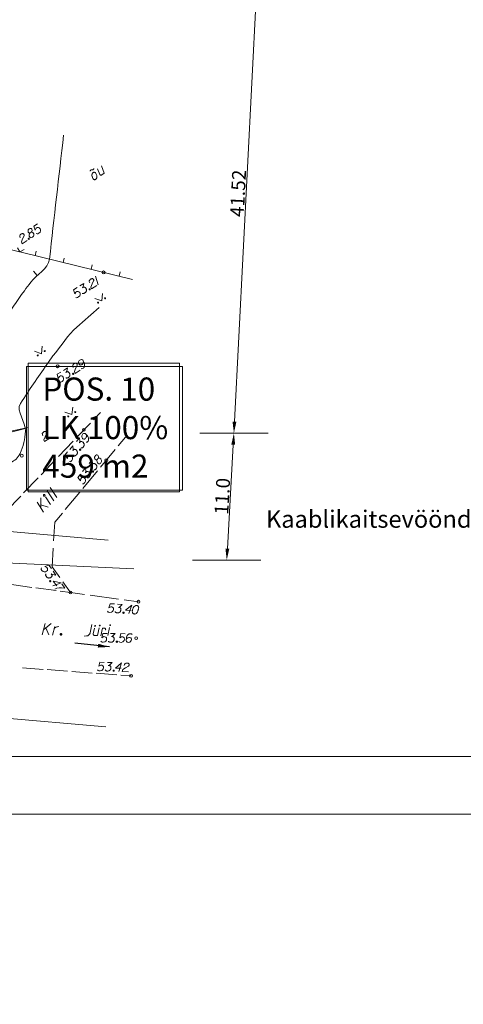
# Model space of a CAD drawing. Extents: x -6055112 to 7154016, y -22889 to 13186239.
# Drawn here: x 549514 to 549552, y 6581337 to 6581422 of the extents above; entities that cross this region are included whole.
import ezdxf

# ---------------------------------------------------------------- set-up
doc = ezdxf.new("R2010")
doc.units = 0
doc.header["$MEASUREMENT"] = 0
doc.layers.get('DEFPOINTS').update_dxf_attribs({"lineweight": 5})
for name, color, linetype, lineweight in [('49', 7, 'Continuous', 5), ('50', 7, 'Continuous', 5), ('AIAD', 7, 'Continuous', 5), ('KP_OHULIIN', 7, 'Continuous', 5), ('MP_LIINID', 7, 'Continuous', 5), ('Planeeritud vertikaal', 7, 'Continuous', 30), ('Postekstid', 7, 'CONTINUOUS', 5), ('PUNANEPIIR', 7, 'Continuous', 5), ('PUNKTI_H', 7, 'Continuous', 5), ('PUUD', 7, 'Continuous', 5), ('Teekaitsevöönd', 7, 'Continuous', 5), ('TEESERV', 7, 'Continuous', 5), ('YLDINFO', 7, 'Continuous', 5)]:
    doc.layers.add(name, color=color, linetype=linetype, lineweight=lineweight)
doc.styles.add('TXT', font='txt.shx')
doc.dimstyles.new('MSADIM', dxfattribs={"dimtxt": 1, "dimasz": 1, "dimexe": 0.5, "dimexo": 0.5, "dimgap": 0.5, "dimtad": 1, "dimdec": 4, "dimdsep": 46, "dimtxsty": 'TXT', "dimsah": 1, "dimcen": 0.5, "dimse1": 1, "dimse2": 1, "dimadec": 0, "dimazin": 0, "dimtfac": 1, "dimtdec": 4, "dimtofl": 0, "dimtmove": 0, "dimatfit": 3, "dimfxl": 0, "dimtvp": 0.5, "dimtolj": 1, "dimarcsym": 0})
doc.dimstyles.get("Standard").update_dxf_attribs({"dimtxt": 0.18, "dimasz": 0.18, "dimexe": 0.18, "dimexo": 0.0625, "dimgap": 0.09, "dimtad": 0, "dimtih": 1, "dimtoh": 1, "dimdec": 4, "dimzin": 0, "dimdsep": 46, "dimtxsty": 'Standard', "dimcen": 0.09, "dimadec": 0, "dimazin": 0, "dimtfac": 1, "dimtdec": 4, "dimtofl": 0, "dimtmove": 0, "dimatfit": 0, "dimfxl": 0, "dimtolj": 1, "dimtzin": 0, "dimarcsym": 0})

# ---------------------------------------------------------------- blocks, each defined once
blk = doc.blocks.new('*D66')
at = {"layer": 'DEFPOINTS', "color": 0, "linetype": 'Continuous', "ltscale": 8}
for p in [(549533.787, 6581428.065), (549531.679, 6581386.601), (549532.261, 6581386.572)]:
    blk.add_point(p, dxfattribs=at)
at = {"layer": 'PUNANEPIIR', "color": 7, "linetype": 'Continuous', "lineweight": 5, "ltscale": 8}
blk.add_line((549534.318, 6581427.037), (549532.311, 6581387.57), dxfattribs=at)
at = {"layer": 'PUNANEPIIR', "color": 7, "linetype": 'Continuous', "ltscale": 8}
for points in [[(549534.152, 6581427.045), (549534.485, 6581427.028), (549534.369, 6581428.036)], [(549532.145, 6581387.579), (549532.478, 6581387.562), (549532.261, 6581386.572)]]:
    blk.add_solid(points, dxfattribs=at)
at = {"layer": 'PUNANEPIIR', "color": 0, "linetype": 'Continuous', "ltscale": 8, "insert": (549532.621, 6581407.339), "char_height": 1.2, "attachment_point": 5, "rotation": 87.08875, "style": 'TXT'}
blk.add_mtext('\\A1;41.52', dxfattribs=at)
blk = doc.blocks.new('*D67')
at = {"layer": 'DEFPOINTS', "color": 0, "linetype": 'Continuous', "ltscale": 8}
for p in [(549531.949, 6581386.589), (549531.328, 6581375.594), (549531.64, 6581375.576)]:
    blk.add_point(p, dxfattribs=at)
at = {"layer": 'PUNANEPIIR', "color": 7, "linetype": 'Continuous', "lineweight": 5, "ltscale": 8}
blk.add_line((549532.204, 6581385.573), (549531.696, 6581376.574), dxfattribs=at)
at = {"layer": 'PUNANEPIIR', "color": 7, "linetype": 'Continuous', "ltscale": 8}
for points in [[(549532.038, 6581385.583), (549532.371, 6581385.564), (549532.261, 6581386.572)], [(549531.53, 6581376.584), (549531.862, 6581376.565), (549531.64, 6581375.576)]]:
    blk.add_solid(points, dxfattribs=at)
at = {"layer": 'PUNANEPIIR', "color": 0, "linetype": 'Continuous', "ltscale": 8, "insert": (549531.257, 6581381.113), "char_height": 1.2, "attachment_point": 5, "rotation": 86.76773, "style": 'TXT'}
blk.add_mtext('\\A1;11.0', dxfattribs=at)

msp = doc.modelspace()

# ---------------------------------------------------------------- hatches: boundary and pattern name
at = {"layer": 'YLDINFO', "linetype": 'CONTINUOUS', "lineweight": 0}
for points in [[(549520.194, 6581369.87), (549520.261, 6581369.876), (549520.274, 6581369.931), (549520.215, 6581369.93)], [(549520.597, 6581369.886), (549520.664, 6581369.892), (549520.671, 6581369.956), (549520.613, 6581369.955)], [(549521.5, 6581369.931), (549521.558, 6581369.932), (549521.58, 6581369.993), (549521.513, 6581369.986)]]:
    msp.add_hatch(color=253, dxfattribs=at).paths.add_polyline_path(points)

# ---------------------------------------------------------------- linework, layer by layer
at = {"layer": '49', "color": 254, "linetype": 'CONTINUOUS', "lineweight": 0}
msp.add_line((549515.23, 6581400.228), (549514.886, 6581400.591), dxfattribs=at)
for points, knots in [([(549460.158, 6581388.857), (549460.338, 6581386.87), (549460.518, 6581384.884), (549460.698, 6581382.897), (549460.771, 6581382.088), (549461.069, 6581381.181), (549461.661, 6581380.657), (549461.789, 6581380.545), (549461.969, 6581380.477), (549462.144, 6581380.452), (549462.542, 6581380.395), (549462.933, 6581380.35), (549463.33, 6581380.309), (549464.184, 6581380.22), (549465.023, 6581380.138), (549465.89, 6581380.08), (549466.8, 6581380.02), (549467.822, 6581379.985), (549468.555, 6581380.496), (549468.675, 6581380.579), (549468.787, 6581380.678), (549468.901, 6581380.771), (549469.675, 6581381.408), (549470.425, 6581382.081), (549471.201, 6581382.715), (549473.354, 6581384.475), (549475.977, 6581385.438), (549479.197, 6581385.165), (549481.519, 6581384.968), (549482.009, 6581382.053), (549483.88, 6581381.37), (549484.409, 6581381.177), (549484.951, 6581380.969), (549485.536, 6581380.966), (549485.872, 6581380.964), (549486.186, 6581381.002), (549486.51, 6581381.067), (549486.638, 6581381.093), (549486.76, 6581381.126), (549486.882, 6581381.17), (549487.885, 6581381.539), (549488.776, 6581382.147), (549489.669, 6581382.711), (549490.919, 6581383.501), (549491.282, 6581385.645), (549492.75, 6581385.933), (549493.806, 6581386.141), (549494.871, 6581385.649), (549495.868, 6581385.17), (549496.795, 6581384.724), (549497.515, 6581384.068), (549498.419, 6581383.616), (549500.239, 6581382.706), (549501.879, 6581381.697), (549504.139, 6581381.765), (549504.441, 6581381.775), (549504.658, 6581381.946), (549504.865, 6581382.113), (549504.92, 6581382.157), (549504.973, 6581382.204), (549505.022, 6581382.258), (549505.566, 6581382.868), (549506.073, 6581383.472), (549506.436, 6581384.203), (549506.927, 6581385.191), (549506.971, 6581386.316), (549507.426, 6581387.298), (549508.389, 6581389.371), (549509.369, 6581391.442), (549510.556, 6581393.405), (549511.689, 6581395.278), (549512.837, 6581397.129), (549514.112, 6581398.905), (549514.289, 6581399.152), (549514.475, 6581399.392), (549514.658, 6581399.635), (549515.176, 6581400.321), (549516.184, 6581400.786), (549516.282, 6581401.64), (549516.69, 6581405.221), (549517.098, 6581408.801), (549517.506, 6581412.381)], [0, 0, 0, 0, 0.066074, 0.066074, 0.066074, 0.092998, 0.092998, 0.092998, 0.098787, 0.098787, 0.098787, 0.11198, 0.11198, 0.11198, 0.140359, 0.140359, 0.140359, 0.17014, 0.17014, 0.17014, 0.17503, 0.17503, 0.17503, 0.208276, 0.208276, 0.208276, 0.30063, 0.30063, 0.30063, 0.367188, 0.367188, 0.367188, 0.386007, 0.386007, 0.386007, 0.396822, 0.396822, 0.396822, 0.401084, 0.401084, 0.401084, 0.436249, 0.436249, 0.436249, 0.485473, 0.485473, 0.485473, 0.520925, 0.520925, 0.520925, 0.553912, 0.553912, 0.553912, 0.620292, 0.620292, 0.620292, 0.629181, 0.629181, 0.629181, 0.631542, 0.631542, 0.631542, 0.658096, 0.658096, 0.658096, 0.693979, 0.693979, 0.693979, 0.769747, 0.769747, 0.769747, 0.842066, 0.842066, 0.842066, 0.852134, 0.852134, 0.852134, 0.880629, 0.880629, 0.880629, 1, 1, 1, 1]), ([(549456.13, 6581381.187), (549456.18, 6581380.66), (549456.231, 6581380.133), (549456.281, 6581379.606), (549456.301, 6581379.391), (549456.42, 6581379.164), (549456.6, 6581379.039), (549457.242, 6581378.595), (549458.013, 6581378.301), (549458.785, 6581378.259), (549460.408, 6581378.171), (549462.03, 6581378.084), (549463.653, 6581377.999), (549464.575, 6581377.95), (549465.498, 6581377.902), (549466.421, 6581377.853), (549467.155, 6581377.815), (549467.905, 6581377.716), (549468.627, 6581377.888), (549468.685, 6581377.902), (549468.738, 6581377.925), (549468.793, 6581377.944), (549468.902, 6581377.983), (549469.008, 6581378.031), (549469.118, 6581378.065), (549471.39, 6581378.77), (549473.853, 6581378.532), (549476.182, 6581378.989), (549476.349, 6581379.021), (549476.514, 6581379.059), (549476.679, 6581379.099), (549476.783, 6581379.124), (549476.877, 6581379.189), (549476.985, 6581379.195), (549477.144, 6581379.204), (549477.298, 6581379.166), (549477.455, 6581379.159), (549479.672, 6581379.065), (549481.883, 6581378.959), (549484.114, 6581378.957), (549484.957, 6581378.957), (549485.798, 6581379.024), (549486.619, 6581379.214), (549486.939, 6581379.287), (549487.251, 6581379.381), (549487.564, 6581379.474), (549488.404, 6581379.725), (549489.223, 6581380.034), (549490.066, 6581380.283), (549491.846, 6581380.807), (549493.711, 6581381.198), (549495.573, 6581381), (549496.785, 6581380.871), (549497.949, 6581380.611), (549499.144, 6581380.437), (549500.641, 6581380.219), (549502.013, 6581379.887), (549503.639, 6581379.885), (549504.186, 6581379.884), (549504.595, 6581380.281), (549504.976, 6581380.614), (549505.075, 6581380.701), (549505.17, 6581380.794), (549505.27, 6581380.88), (549506.373, 6581381.831), (549507.5, 6581382.757), (549508.634, 6581383.667), (549508.832, 6581383.825), (549509.067, 6581383.935), (549509.3, 6581384.035), (549510.411, 6581384.516), (549511.889, 6581383.66), (549512.924, 6581384.048), (549513.241, 6581384.167), (549513.566, 6581384.445), (549513.737, 6581384.804), (549514.045, 6581385.446), (549514.152, 6581386.067), (549514.205, 6581386.735), (549514.271, 6581387.561), (549513.33, 6581388.466), (549513.777, 6581389.156), (549514.516, 6581390.296), (549515.29, 6581391.404), (549516.063, 6581392.518), (549516.236, 6581392.768), (549516.396, 6581393.029), (549516.584, 6581393.268), (549516.61, 6581393.302), (549516.638, 6581393.333), (549516.665, 6581393.366), (549517.325, 6581394.163), (549517.876, 6581395.068), (549518.653, 6581395.752), (549519.299, 6581396.321), (549519.946, 6581396.89), (549520.592, 6581397.459)], [0, 0, 0, 0, 0.020653, 0.020653, 0.020653, 0.029118, 0.029118, 0.029118, 0.059308, 0.059308, 0.059308, 0.122719, 0.122719, 0.122719, 0.158773, 0.158773, 0.158773, 0.187486, 0.187486, 0.187486, 0.189757, 0.189757, 0.189757, 0.194273, 0.194273, 0.194273, 0.286949, 0.286949, 0.286949, 0.293573, 0.293573, 0.293573, 0.297738, 0.297738, 0.297738, 0.303878, 0.303878, 0.303878, 0.390543, 0.390543, 0.390543, 0.423297, 0.423297, 0.423297, 0.436057, 0.436057, 0.436057, 0.470258, 0.470258, 0.470258, 0.542499, 0.542499, 0.542499, 0.589529, 0.589529, 0.589529, 0.648448, 0.648448, 0.648448, 0.668256, 0.668256, 0.668256, 0.67341, 0.67341, 0.67341, 0.730242, 0.730242, 0.730242, 0.740142, 0.740142, 0.740142, 0.787288, 0.787288, 0.787288, 0.801728, 0.801728, 0.801728, 0.827578, 0.827578, 0.827578, 0.859562, 0.859562, 0.859562, 0.912449, 0.912449, 0.912449, 0.924338, 0.924338, 0.924338, 0.925983, 0.925983, 0.925983, 0.966381, 0.966381, 0.966381, 1, 1, 1, 1])]:
    msp.add_open_spline(points, degree=3, knots=knots, dxfattribs=at)
at = {"layer": '50', "color": 7, "linetype": 'Continuous', "lineweight": 5}
for p, q in [((549677.588, 6581358.584), (549421.744, 6581358.584)), ((549682.588, 6581353.583), (549411.744, 6581353.583))]:
    msp.add_line(p, q, dxfattribs=at)
at = {"layer": 'AIAD', "color": 253, "linetype": 'CONTINUOUS', "lineweight": 0}
for p, q in [((549512.516, 6581402.553), (549513.822, 6581402.237)), ((549513.822, 6581402.237), (549523.48, 6581399.877)), ((549515.036, 6581401.935), (549515.134, 6581402.326)), ((549517.469, 6581401.344), (549517.558, 6581401.73)), ((549519.893, 6581400.748), (549519.991, 6581401.14)), ((549522.326, 6581400.158), (549522.415, 6581400.544))]:
    msp.add_line(p, q, dxfattribs=at)
msp.add_lwpolyline([(549513.511, 6581402.621), (549513.725, 6581402.26), (549514.095, 6581402.479)], dxfattribs=at)
at = {"layer": 'KP_OHULIIN', "color": 7}
for p, q in [((549529.303, 6581386.572), (549535.218, 6581386.572)), ((549528.682, 6581375.576), (549534.597, 6581375.576))]:
    msp.add_line(p, q, dxfattribs=at)
at = {"layer": 'MP_LIINID', "color": 7, "linetype": 'CONTINUOUS', "lineweight": 0}
msp.add_line((549505.367, 6581375.676), (549523.582, 6581374.824), dxfattribs=at)
at = {"layer": 'Planeeritud vertikaal', "color": 7, "lineweight": 5, "ltscale": 8}
msp.add_line((549514.287, 6581386.997), (549499.222, 6581383.207), dxfattribs=at)
at = {"layer": 'Postekstid', "color": 7, "linetype": 'Continuous', "lineweight": 5}
msp.add_lwpolyline([(549514.287, 6581392.339), (549527.809, 6581392.339), (549527.809, 6581381.654), (549514.287, 6581381.654)], close=True, dxfattribs=at)
at = {"layer": 'PUNANEPIIR', "color": 7, "linetype": 'CONTINUOUS', "lineweight": 0}
msp.add_line((549505.737, 6581378.661), (549521.372, 6581377.322), dxfattribs=at)
at = {"layer": 'PUNANEPIIR', "color": 12, "linetype": 'CONTINUOUS', "lineweight": 0}
msp.add_line((549505.529, 6581362.5), (549521.163, 6581361.161), dxfattribs=at)
at = {"layer": 'PUNANEPIIR', "color": 10, "linetype": 'Continuous', "lineweight": 5}
msp.add_circle((549452.292, 6581675.166), 6604564.089, dxfattribs=at)
at = {"layer": 'PUNKTI_H', "color": 254, "linetype": 'CONTINUOUS', "lineweight": 0}
msp.add_line((549520.267, 6581400.169), (549520.495, 6581399.427), dxfattribs=at)
for points in [[(549515.254, 6581404.701), (549514.94, 6581404.505), (549515.041, 6581404.155), (549515.143, 6581404.313), (549515.227, 6581404.366), (549515.33, 6581404.371), (549515.396, 6581404.341), (549515.466, 6581404.267), (549515.502, 6581404.172), (549515.502, 6581404.077), (549515.471, 6581403.976), (549515.363, 6581403.884), (549515.27, 6581403.826), (549515.217, 6581403.817), (549515.137, 6581403.849)], [(549513.753, 6581403.48), (549513.715, 6581403.597), (549513.712, 6581403.678), (549513.747, 6581403.735), (549513.784, 6581403.77), (549513.812, 6581403.8), (549513.838, 6581403.816), (549513.885, 6581403.834), (549513.925, 6581403.846), (549513.942, 6581403.857), (549513.978, 6581403.856), (549514.011, 6581403.841), (549514.03, 6581403.829), (549514.049, 6581403.818), (549514.059, 6581403.801), (549514.075, 6581403.775), (549514.091, 6581403.75), (549514.093, 6581403.728), (549514.095, 6581403.705), (549514.089, 6581403.678), (549514.083, 6581403.65), (549513.959, 6581403.396), (549513.854, 6581403.13), (549513.904, 6581402.973), (549514.362, 6581403.259)], [(549514.618, 6581403.926), (549514.686, 6581403.968), (549514.703, 6581403.979), (549514.746, 6581404.041), (549514.771, 6581404.116), (549514.763, 6581404.241), (549514.712, 6581404.303), (549514.662, 6581404.307), (549514.584, 6581404.282), (549514.533, 6581404.25), (549514.442, 6581404.17), (549514.432, 6581404.128), (549514.429, 6581404.02), (549514.437, 6581403.989), (549514.496, 6581403.932), (549514.534, 6581403.909), (549514.618, 6581403.926), (549514.549, 6581403.847), (549514.52, 6581403.723), (549514.534, 6581403.626), (549514.542, 6581403.595), (549514.608, 6581403.507), (549514.683, 6581403.483), (549514.752, 6581403.503), (549514.812, 6581403.54), (549514.889, 6581403.624), (549514.939, 6581403.714), (549514.923, 6581403.834), (549514.907, 6581403.859), (549514.854, 6581403.944), (549514.769, 6581403.985), (549514.686, 6581403.968)], [(549514.454, 6581403.434), (549514.471, 6581403.445), (549514.493, 6581403.447), (549514.52, 6581403.44), (549514.536, 6581403.415), (549514.535, 6581403.379), (549514.523, 6581403.36), (549514.507, 6581403.349), (549514.484, 6581403.347), (549514.451, 6581403.362), (549514.436, 6581403.387), (549514.442, 6581403.415), (549514.454, 6581403.434)], [(549518.919, 6581399.326), (549519.267, 6581399.543), (549519.211, 6581399.273), (549519.138, 6581399.145), (549519.232, 6581399.203), (549519.249, 6581399.214), (549519.262, 6581399.21), (549519.271, 6581399.216), (549519.293, 6581399.218), (549519.321, 6581399.212), (549519.334, 6581399.208), (549519.354, 6581399.197), (549519.373, 6581399.185), (549519.402, 6581399.156), (549519.432, 6581399.128), (549519.437, 6581399.119), (549519.453, 6581399.094), (549519.461, 6581399.063), (549519.468, 6581399.032), (549519.479, 6581399.015), (549519.481, 6581398.993), (549519.486, 6581398.985), (549519.483, 6581398.971), (549519.48, 6581398.957), (549519.482, 6581398.935), (549519.489, 6581398.904), (549519.478, 6581398.885), (549519.474, 6581398.871), (549519.468, 6581398.844), (549519.456, 6581398.825), (549519.445, 6581398.806), (549519.433, 6581398.786), (549519.404, 6581398.757), (549519.379, 6581398.741), (549519.359, 6581398.717), (549519.325, 6581398.695), (549519.286, 6581398.683), (549519.269, 6581398.672), (549519.246, 6581398.67), (549519.229, 6581398.659), (549519.202, 6581398.666), (549519.188, 6581398.669), (549519.152, 6581398.67), (549519.125, 6581398.676)], [(549519.775, 6581399.578), (549519.737, 6581399.696), (549519.734, 6581399.776), (549519.769, 6581399.834), (549519.806, 6581399.869), (549519.835, 6581399.898), (549519.86, 6581399.914), (549519.908, 6581399.932), (549519.947, 6581399.945), (549519.964, 6581399.956), (549520, 6581399.955), (549520.033, 6581399.94), (549520.052, 6581399.928), (549520.071, 6581399.916), (549520.082, 6581399.899), (549520.098, 6581399.874), (549520.114, 6581399.849), (549520.116, 6581399.826), (549520.118, 6581399.804), (549520.111, 6581399.776), (549520.105, 6581399.749), (549519.981, 6581399.494), (549519.876, 6581399.228), (549519.927, 6581399.072), (549520.385, 6581399.358)], [(549518.69, 6581399.183), (549518.376, 6581398.987), (549518.477, 6581398.637), (549518.579, 6581398.795), (549518.663, 6581398.848), (549518.766, 6581398.853), (549518.832, 6581398.824), (549518.902, 6581398.749), (549518.938, 6581398.654), (549518.938, 6581398.56), (549518.907, 6581398.458), (549518.799, 6581398.367), (549518.706, 6581398.308), (549518.653, 6581398.299), (549518.573, 6581398.332)], [(549519.73, 6581399.066), (549519.747, 6581399.077), (549519.769, 6581399.079), (549519.797, 6581399.073), (549519.812, 6581399.047), (549519.811, 6581399.011), (549519.8, 6581398.992), (549519.783, 6581398.981), (549519.761, 6581398.979), (549519.728, 6581398.994), (549519.712, 6581399.02), (549519.718, 6581399.047), (549519.73, 6581399.066)], [(549518.347, 6581392.259), (549518.309, 6581392.377), (549518.306, 6581392.457), (549518.341, 6581392.515), (549518.378, 6581392.55), (549518.406, 6581392.579), (549518.432, 6581392.595), (549518.479, 6581392.613), (549518.519, 6581392.626), (549518.536, 6581392.636), (549518.572, 6581392.635), (549518.605, 6581392.621), (549518.624, 6581392.609), (549518.643, 6581392.597), (549518.653, 6581392.58), (549518.669, 6581392.555), (549518.685, 6581392.529), (549518.687, 6581392.507), (549518.689, 6581392.485), (549518.683, 6581392.457), (549518.677, 6581392.43), (549518.553, 6581392.175), (549518.448, 6581391.909), (549518.498, 6581391.752), (549518.956, 6581392.039)], [(549519.024, 6581392.175), (549519.098, 6581392.151), (549519.151, 6581392.16), (549519.219, 6581392.203), (549519.26, 6581392.252), (549519.283, 6581392.29), (549519.303, 6581392.314), (549519.321, 6581392.455), (549519.306, 6581392.611), (549519.272, 6581392.684), (549519.208, 6581392.844), (549519.16, 6581392.92), (549519.119, 6581392.93), (549519.058, 6581392.951), (549519.036, 6581392.949), (549518.975, 6581392.934), (549518.907, 6581392.892), (549518.861, 6581392.852), (549518.832, 6581392.822), (549518.808, 6581392.748), (549518.81, 6581392.631), (549518.828, 6581392.583), (549518.855, 6581392.541), (549518.923, 6581392.489), (549518.955, 6581392.474), (549519, 6581392.478), (549519.07, 6581392.499), (549519.121, 6581392.53), (549519.161, 6581392.579), (549519.184, 6581392.617), (549519.223, 6581392.688), (549519.241, 6581392.735), (549519.247, 6581392.763)], [(549517.261, 6581391.864), (549516.948, 6581391.668), (549517.048, 6581391.318), (549517.15, 6581391.476), (549517.235, 6581391.529), (549517.338, 6581391.534), (549517.403, 6581391.504), (549517.473, 6581391.43), (549517.509, 6581391.335), (549517.509, 6581391.241), (549517.479, 6581391.139), (549517.371, 6581391.048), (549517.277, 6581390.989), (549517.224, 6581390.98), (549517.145, 6581391.013)], [(549517.49, 6581392.007), (549517.838, 6581392.224), (549517.783, 6581391.954), (549517.71, 6581391.826), (549517.803, 6581391.884), (549517.82, 6581391.895), (549517.834, 6581391.891), (549517.842, 6581391.897), (549517.865, 6581391.899), (549517.892, 6581391.892), (549517.906, 6581391.889), (549517.925, 6581391.878), (549517.944, 6581391.866), (549517.974, 6581391.837), (549518.003, 6581391.809), (549518.009, 6581391.8), (549518.025, 6581391.775), (549518.032, 6581391.744), (549518.039, 6581391.713), (549518.05, 6581391.696), (549518.052, 6581391.674), (549518.057, 6581391.666), (549518.054, 6581391.652), (549518.051, 6581391.638), (549518.053, 6581391.616), (549518.061, 6581391.585), (549518.049, 6581391.566), (549518.046, 6581391.552), (549518.039, 6581391.525), (549518.028, 6581391.505), (549518.016, 6581391.486), (549518.004, 6581391.467), (549517.976, 6581391.438), (549517.95, 6581391.422), (549517.93, 6581391.397), (549517.896, 6581391.376), (549517.857, 6581391.363), (549517.84, 6581391.353), (549517.818, 6581391.351), (549517.801, 6581391.34), (549517.773, 6581391.346), (549517.76, 6581391.35), (549517.724, 6581391.351), (549517.696, 6581391.357)], [(549518.301, 6581391.747), (549518.318, 6581391.758), (549518.341, 6581391.76), (549518.368, 6581391.753), (549518.384, 6581391.728), (549518.383, 6581391.692), (549518.371, 6581391.673), (549518.354, 6581391.662), (549518.332, 6581391.66), (549518.299, 6581391.675), (549518.283, 6581391.7), (549518.29, 6581391.728), (549518.301, 6581391.747)], [(549515.706, 6581386.352), (549515.668, 6581386.47), (549515.665, 6581386.55), (549515.7, 6581386.607), (549515.737, 6581386.642), (549515.765, 6581386.672), (549515.791, 6581386.688), (549515.838, 6581386.706), (549515.878, 6581386.719), (549515.895, 6581386.729), (549515.931, 6581386.728), (549515.964, 6581386.713), (549515.983, 6581386.702), (549516.002, 6581386.69), (549516.012, 6581386.673), (549516.028, 6581386.648), (549516.044, 6581386.622), (549516.046, 6581386.6), (549516.048, 6581386.578), (549516.042, 6581386.55), (549516.036, 6581386.523), (549515.912, 6581386.268), (549515.807, 6581386.002), (549515.857, 6581385.845), (549516.315, 6581386.131)], [(549519.46, 6581385.797), (549519.538, 6581385.787), (549519.589, 6581385.818), (549519.641, 6581385.886), (549519.662, 6581385.947), (549519.677, 6581385.98), (549519.678, 6581386.016), (549519.66, 6581386.158), (549519.597, 6581386.295), (549519.546, 6581386.358), (549519.431, 6581386.486), (549519.371, 6581386.543), (549519.322, 6581386.548), (549519.255, 6581386.541), (549519.233, 6581386.539), (549519.182, 6581386.507), (549519.138, 6581386.445), (549519.103, 6581386.388), (549519.088, 6581386.355), (549519.086, 6581386.283), (549519.119, 6581386.174), (549519.151, 6581386.123), (549519.186, 6581386.086), (549519.269, 6581386.067), (549519.305, 6581386.065), (549519.344, 6581386.078), (549519.412, 6581386.121), (549519.443, 6581386.164), (549519.47, 6581386.216), (549519.488, 6581386.263), (549519.493, 6581386.348), (549519.498, 6581386.398), (549519.495, 6581386.421)], [(549518.621, 6581385.839), (549518.891, 6581386.161), (549518.913, 6581385.88), (549518.882, 6581385.742), (549518.951, 6581385.821), (549518.967, 6581385.831), (549518.984, 6581385.842), (549518.993, 6581385.847), (549519.001, 6581385.852), (549519.032, 6581385.86), (549519.06, 6581385.853), (549519.073, 6581385.85), (549519.093, 6581385.839), (549519.134, 6581385.829), (549519.158, 6581385.809), (549519.177, 6581385.797), (549519.196, 6581385.786), (549519.218, 6581385.752), (549519.228, 6581385.735), (549519.244, 6581385.709), (549519.255, 6581385.692), (549519.26, 6581385.684), (549519.265, 6581385.675), (549519.276, 6581385.658), (549519.278, 6581385.636), (549519.28, 6581385.614), (549519.288, 6581385.583), (549519.284, 6581385.569), (549519.287, 6581385.547), (549519.283, 6581385.533), (549519.277, 6581385.506), (549519.274, 6581385.492), (549519.256, 6581385.445), (549519.236, 6581385.421), (549519.224, 6581385.402), (549519.201, 6581385.364), (549519.164, 6581385.329), (549519.147, 6581385.318), (549519.124, 6581385.316), (549519.116, 6581385.311), (549519.099, 6581385.3), (549519.068, 6581385.293), (549519.037, 6581385.285), (549519.01, 6581385.292)], [(549517.86, 6581384.962), (549517.626, 6581384.675), (549517.834, 6581384.38), (549517.876, 6581384.559), (549517.944, 6581384.638), (549518.031, 6581384.668), (549518.112, 6581384.672), (549518.199, 6581384.608), (549518.26, 6581384.529), (549518.291, 6581384.442), (549518.288, 6581384.334), (549518.209, 6581384.214), (549518.141, 6581384.135), (549518.09, 6581384.104), (549518.012, 6581384.114)], [(549518.038, 6581385.168), (549518.313, 6581385.481), (549518.336, 6581385.201), (549518.304, 6581385.063), (549518.373, 6581385.141), (549518.39, 6581385.152), (549518.407, 6581385.162), (549518.415, 6581385.168), (549518.424, 6581385.173), (549518.454, 6581385.18), (549518.482, 6581385.174), (549518.496, 6581385.171), (549518.509, 6581385.168), (549518.556, 6581385.15), (549518.581, 6581385.13), (549518.6, 6581385.118), (549518.619, 6581385.106), (549518.64, 6581385.072), (549518.65, 6581385.055), (549518.666, 6581385.03), (549518.672, 6581385.021), (549518.682, 6581385.004), (549518.688, 6581384.996), (549518.693, 6581384.987), (549518.695, 6581384.965), (549518.702, 6581384.934), (549518.705, 6581384.912), (549518.707, 6581384.89), (549518.703, 6581384.876), (549518.706, 6581384.854), (549518.699, 6581384.826), (549518.696, 6581384.813), (549518.673, 6581384.774), (549518.658, 6581384.742), (549518.646, 6581384.722), (549518.618, 6581384.693), (549518.58, 6581384.658), (549518.564, 6581384.647), (549518.555, 6581384.642), (549518.538, 6581384.631), (549518.521, 6581384.621), (549518.499, 6581384.619), (549518.46, 6581384.606), (549518.432, 6581384.612)], [(549518.892, 6581385.159), (549518.912, 6581385.184), (549518.935, 6581385.186), (549518.957, 6581385.188), (549518.981, 6581385.168), (549518.989, 6581385.137), (549518.991, 6581385.115), (549518.965, 6581385.099), (549518.948, 6581385.088), (549518.912, 6581385.089), (549518.888, 6581385.109), (549518.886, 6581385.132), (549518.892, 6581385.159)], [(549519.714, 6581383.939), (549519.975, 6581384.256), (549520.006, 6581383.98), (549519.98, 6581383.834), (549520.043, 6581383.921), (549520.06, 6581383.932), (549520.069, 6581383.937), (549520.086, 6581383.947), (549520.099, 6581383.944), (549520.125, 6581383.96), (549520.144, 6581383.949), (549520.166, 6581383.951), (549520.185, 6581383.939), (549520.227, 6581383.929), (549520.251, 6581383.909), (549520.27, 6581383.898), (549520.289, 6581383.886), (549520.31, 6581383.852), (549520.329, 6581383.84), (549520.345, 6581383.815), (549520.351, 6581383.806), (549520.361, 6581383.79), (549520.358, 6581383.776), (549520.363, 6581383.767), (549520.374, 6581383.75), (549520.381, 6581383.72), (549520.383, 6581383.697), (549520.386, 6581383.675), (549520.388, 6581383.653), (549520.376, 6581383.634), (549520.378, 6581383.611), (549520.375, 6581383.598), (549520.357, 6581383.551), (549520.337, 6581383.527), (549520.33, 6581383.499), (549520.302, 6581383.469), (549520.265, 6581383.434), (549520.248, 6581383.424), (549520.239, 6581383.419), (549520.222, 6581383.408), (549520.2, 6581383.406), (549520.183, 6581383.395), (549520.144, 6581383.383), (549520.116, 6581383.389)], [(549520.438, 6581384.309), (549520.481, 6581384.371), (549520.493, 6581384.391), (549520.517, 6581384.465), (549520.519, 6581384.537), (549520.467, 6581384.658), (549520.396, 6581384.696), (549520.352, 6581384.692), (549520.281, 6581384.635), (549520.249, 6581384.592), (549520.191, 6581384.497), (549520.186, 6581384.447), (549520.219, 6581384.338), (549520.244, 6581384.317), (549520.32, 6581384.271), (549520.356, 6581384.27), (549520.438, 6581384.309), (549520.388, 6581384.219), (549520.409, 6581384.091), (549520.44, 6581384.004), (549520.464, 6581383.983), (549520.556, 6581383.911), (549520.637, 6581383.915), (549520.696, 6581383.952), (549520.74, 6581384.014), (549520.793, 6581384.118), (549520.801, 6581384.218), (549520.746, 6581384.325), (549520.73, 6581384.35), (549520.649, 6581384.405), (549520.557, 6581384.419), (549520.481, 6581384.371)], [(549518.982, 6581383.034), (549518.74, 6581382.741), (549518.962, 6581382.443), (549518.998, 6581382.631), (549519.062, 6581382.718), (549519.154, 6581382.74), (549519.234, 6581382.743), (549519.316, 6581382.688), (549519.386, 6581382.614), (549519.417, 6581382.527), (549519.413, 6581382.419), (549519.349, 6581382.296), (549519.271, 6581382.212), (549519.229, 6581382.186), (549519.143, 6581382.191)], [(549519.146, 6581383.243), (549519.408, 6581383.56), (549519.447, 6581383.289), (549519.407, 6581383.146), (549519.476, 6581383.225), (549519.501, 6581383.241), (549519.51, 6581383.246), (549519.518, 6581383.251), (549519.535, 6581383.262), (549519.566, 6581383.269), (549519.585, 6581383.257), (549519.607, 6581383.26), (549519.621, 6581383.256), (549519.668, 6581383.238), (549519.692, 6581383.218), (549519.711, 6581383.207), (549519.73, 6581383.195), (549519.746, 6581383.169), (549519.762, 6581383.144), (549519.781, 6581383.132), (549519.792, 6581383.115), (549519.789, 6581383.102), (549519.799, 6581383.085), (549519.805, 6581383.076), (549519.815, 6581383.059), (549519.823, 6581383.029), (549519.825, 6581383.006), (549519.827, 6581382.984), (549519.815, 6581382.965), (549519.817, 6581382.943), (549519.811, 6581382.915), (549519.808, 6581382.901), (549519.793, 6581382.868), (549519.778, 6581382.836), (549519.766, 6581382.817), (549519.743, 6581382.778), (549519.706, 6581382.743), (549519.689, 6581382.733), (549519.672, 6581382.722), (549519.664, 6581382.717), (549519.633, 6581382.709), (549519.616, 6581382.699), (549519.58, 6581382.7), (549519.549, 6581382.693)], [(549519.999, 6581383.256), (549520.019, 6581383.281), (549520.041, 6581383.283), (549520.063, 6581383.285), (549520.088, 6581383.265), (549520.095, 6581383.234), (549520.097, 6581383.212), (549520.077, 6581383.187), (549520.055, 6581383.185), (549520.027, 6581383.192), (549520.008, 6581383.203), (549520.001, 6581383.234), (549519.999, 6581383.256)], [(549516.446, 6581374.846), (549516.233, 6581375.149), (549515.885, 6581375.026), (549516.06, 6581374.935), (549516.121, 6581374.855), (549516.127, 6581374.752), (549516.102, 6581374.678), (549516.023, 6581374.617), (549515.933, 6581374.572), (549515.835, 6581374.558), (549515.742, 6581374.594), (549515.634, 6581374.692), (549515.576, 6581374.785), (549515.566, 6581374.838), (549515.585, 6581374.921)], [(549516.597, 6581374.622), (549516.837, 6581374.276), (549516.558, 6581374.326), (549516.435, 6581374.391), (549516.497, 6581374.311), (549516.504, 6581374.281), (549516.509, 6581374.272), (549516.506, 6581374.258), (549516.511, 6581374.25), (549516.51, 6581374.214), (549516.499, 6581374.195), (549516.487, 6581374.176), (549516.484, 6581374.162), (549516.455, 6581374.132), (549516.427, 6581374.103), (549516.41, 6581374.092), (549516.393, 6581374.081), (549516.359, 6581374.06), (549516.337, 6581374.058), (549516.32, 6581374.047), (549516.297, 6581374.045), (549516.289, 6581374.04), (549516.267, 6581374.038), (549516.258, 6581374.033), (549516.236, 6581374.031), (549516.208, 6581374.037), (549516.181, 6581374.043), (549516.167, 6581374.046), (549516.148, 6581374.058), (549516.126, 6581374.056), (549516.101, 6581374.076), (549516.087, 6581374.079), (549516.058, 6581374.108), (549516.033, 6581374.128), (549516.017, 6581374.153), (549515.988, 6581374.182), (549515.97, 6581374.23), (549515.964, 6581374.238), (549515.962, 6581374.261), (549515.952, 6581374.278), (549515.95, 6581374.3), (549515.956, 6581374.327), (549515.957, 6581374.363), (549515.963, 6581374.391)], [(549516.379, 6581373.802), (549516.395, 6581373.776), (549516.397, 6581373.754), (549516.385, 6581373.735), (549516.365, 6581373.71), (549516.329, 6581373.711), (549516.31, 6581373.723), (549516.294, 6581373.749), (549516.292, 6581373.771), (549516.304, 6581373.79), (549516.324, 6581373.814), (549516.36, 6581373.813), (549516.379, 6581373.802)], [(549516.912, 6581373.345), (549516.616, 6581373.761), (549517.3, 6581373.611), (549516.565, 6581373.352)], [(549517.348, 6581373.534), (549517.622, 6581373.152), (549517.586, 6581373.153), (549517.335, 6581373.196), (549517.124, 6581373.194), (549516.931, 6581373.144), (549516.757, 6581373.083)], [(549521.908, 6581371.785), (549521.537, 6581371.813), (549521.426, 6581371.461), (549521.598, 6581371.544), (549521.698, 6581371.536), (549521.771, 6581371.475), (549521.822, 6581371.413), (549521.827, 6581371.31), (549521.805, 6581371.214), (549521.75, 6581371.132), (549521.656, 6581371.074), (549521.523, 6581371.061), (549521.415, 6581371.064), (549521.363, 6581371.091), (549521.32, 6581371.159)], [(549522.179, 6581371.766), (549522.595, 6581371.742), (549522.384, 6581371.552), (549522.254, 6581371.494), (549522.362, 6581371.491), (549522.381, 6581371.48), (549522.395, 6581371.476), (549522.401, 6581371.468), (549522.414, 6581371.465), (549522.439, 6581371.445), (549522.449, 6581371.428), (549522.465, 6581371.402), (549522.462, 6581371.388), (549522.475, 6581371.349), (549522.479, 6581371.305), (549522.476, 6581371.291), (549522.478, 6581371.269), (549522.463, 6581371.236), (549522.457, 6581371.208), (549522.45, 6581371.181), (549522.447, 6581371.167), (549522.439, 6581371.162), (549522.435, 6581371.148), (549522.424, 6581371.129), (549522.407, 6581371.118), (549522.395, 6581371.099), (549522.375, 6581371.075), (549522.358, 6581371.064), (549522.341, 6581371.053), (549522.324, 6581371.043), (549522.302, 6581371.041), (549522.285, 6581371.03), (549522.246, 6581371.017), (549522.21, 6581371.019), (549522.187, 6581371.016), (549522.143, 6581371.012), (549522.096, 6581371.03), (549522.082, 6581371.033), (549522.063, 6581371.045), (549522.05, 6581371.048), (549522.031, 6581371.06), (549522.011, 6581371.072), (549521.982, 6581371.1), (549521.966, 6581371.126)], [(549523.373, 6581371.214), (549522.866, 6581371.252), (549523.409, 6581371.685), (549523.159, 6581370.952)], [(549523.852, 6581371.655), (549523.838, 6581371.659), (549523.807, 6581371.651), (549523.785, 6581371.649), (549523.763, 6581371.647), (549523.732, 6581371.64), (549523.698, 6581371.618), (549523.664, 6581371.597), (549523.639, 6581371.581), (549523.618, 6581371.557), (549523.598, 6581371.532), (549523.57, 6581371.503), (549523.555, 6581371.47), (549523.543, 6581371.451), (549523.534, 6581371.41), (549523.507, 6581371.358), (549523.48, 6581371.27), (549523.469, 6581371.192), (549523.462, 6581371.129), (549523.466, 6581371.084), (549523.489, 6581371.028), (549523.497, 6581370.997), (549523.531, 6581370.96), (549523.561, 6581370.931), (549523.575, 6581370.928), (549523.616, 6581370.919), (549523.639, 6581370.921), (549523.688, 6581370.917), (549523.728, 6581370.929), (549523.767, 6581370.942), (549523.809, 6581370.969), (549523.821, 6581370.988), (549523.855, 6581371.009), (549523.866, 6581371.028), (549523.878, 6581371.047), (549523.893, 6581371.08), (549523.901, 6581371.085), (549523.916, 6581371.118), (549523.931, 6581371.151), (549523.946, 6581371.184), (549523.952, 6581371.211), (549523.956, 6581371.225), (549523.962, 6581371.253), (549523.98, 6581371.299), (549523.995, 6581371.332), (549524.001, 6581371.36), (549524.011, 6581371.401), (549524.015, 6581371.451), (549524.013, 6581371.473), (549524.011, 6581371.495), (549524.009, 6581371.518), (549523.996, 6581371.557), (549523.98, 6581371.582), (549523.956, 6581371.602), (549523.936, 6581371.614), (549523.912, 6581371.634), (549523.898, 6581371.637), (549523.879, 6581371.649), (549523.852, 6581371.655)], [(549522.68, 6581371.077), (549522.711, 6581371.084), (549522.73, 6581371.073), (549522.746, 6581371.047), (549522.745, 6581371.011), (549522.725, 6581370.987), (549522.708, 6581370.976), (549522.68, 6581370.982), (549522.661, 6581370.994), (549522.645, 6581371.02), (549522.638, 6581371.05), (549522.663, 6581371.066), (549522.68, 6581371.077)], [(549521.294, 6581369.22), (549520.916, 6581369.22), (549520.828, 6581368.87), (549520.995, 6581368.962), (549521.094, 6581368.954), (549521.176, 6581368.899), (549521.222, 6581368.845), (549521.235, 6581368.747), (549521.218, 6581368.642), (549521.172, 6581368.566), (549521.084, 6581368.499), (549520.947, 6581368.473), (549520.839, 6581368.476), (549520.787, 6581368.502), (549520.736, 6581368.565)], [(549521.563, 6581369.223), (549521.976, 6581369.222), (549521.784, 6581369.019), (549521.647, 6581368.957), (549521.755, 6581368.954), (549521.782, 6581368.947), (549521.796, 6581368.944), (549521.801, 6581368.936), (549521.815, 6581368.932), (549521.84, 6581368.912), (549521.85, 6581368.895), (549521.861, 6581368.878), (549521.871, 6581368.861), (549521.884, 6581368.822), (549521.883, 6581368.786), (549521.885, 6581368.764), (549521.887, 6581368.742), (549521.886, 6581368.706), (549521.875, 6581368.687), (549521.868, 6581368.659), (549521.865, 6581368.645), (549521.853, 6581368.626), (549521.85, 6581368.612), (549521.842, 6581368.607), (549521.83, 6581368.588), (549521.818, 6581368.569), (549521.798, 6581368.545), (549521.781, 6581368.534), (549521.764, 6581368.523), (549521.747, 6581368.513), (549521.73, 6581368.502), (549521.713, 6581368.492), (549521.674, 6581368.479), (549521.638, 6581368.48), (549521.607, 6581368.472), (549521.571, 6581368.474), (549521.522, 6581368.478), (549521.508, 6581368.481), (549521.489, 6581368.493), (549521.475, 6581368.496), (549521.456, 6581368.507), (549521.437, 6581368.519), (549521.407, 6581368.548), (549521.396, 6581368.565)], [(549522.101, 6581368.569), (549522.137, 6581368.568), (549522.156, 6581368.556), (549522.172, 6581368.531), (549522.166, 6581368.503), (549522.154, 6581368.484), (549522.137, 6581368.473), (549522.107, 6581368.466), (549522.088, 6581368.478), (549522.072, 6581368.503), (549522.073, 6581368.539), (549522.084, 6581368.558), (549522.101, 6581368.569)], [(549522.831, 6581369.213), (549522.462, 6581369.219), (549522.365, 6581368.864), (549522.532, 6581368.956), (549522.64, 6581368.953), (549522.721, 6581368.897), (549522.767, 6581368.843), (549522.772, 6581368.741), (549522.755, 6581368.636), (549522.709, 6581368.559), (549522.629, 6581368.498), (549522.484, 6581368.466), (549522.376, 6581368.469), (549522.324, 6581368.496), (549522.282, 6581368.564)], [(549523.436, 6581369.132), (549523.385, 6581369.194), (549523.325, 6581369.215), (549523.244, 6581369.212), (549523.188, 6581369.189), (549523.157, 6581369.181), (549523.123, 6581369.16), (549523.026, 6581369.052), (549522.958, 6581368.915), (549522.947, 6581368.838), (549522.923, 6581368.669), (549522.918, 6581368.584), (549522.944, 6581368.541), (549522.993, 6581368.501), (549523.003, 6581368.484), (549523.072, 6581368.468), (549523.144, 6581368.466), (549523.206, 6581368.481), (549523.245, 6581368.493), (549523.299, 6581368.539), (549523.363, 6581368.626), (549523.384, 6581368.686), (549523.38, 6581368.731), (549523.349, 6581368.818), (549523.333, 6581368.843), (549523.281, 6581368.87), (549523.212, 6581368.886), (549523.162, 6581368.89), (549523.092, 6581368.87), (549523.059, 6581368.849), (549522.982, 6581368.801), (549522.954, 6581368.771), (549522.928, 6581368.755)], [(549521.032, 6581366.733), (549520.657, 6581366.747), (549520.547, 6581366.395), (549520.719, 6581366.479), (549520.827, 6581366.475), (549520.909, 6581366.42), (549520.951, 6581366.353), (549520.965, 6581366.255), (549520.943, 6581366.159), (549520.887, 6581366.077), (549520.808, 6581366.015), (549520.666, 6581365.997), (549520.558, 6581366.001), (549520.506, 6581366.027), (549520.455, 6581366.09)], [(549521.298, 6581366.722), (549521.716, 6581366.713), (549521.511, 6581366.514), (549521.381, 6581366.456), (549521.49, 6581366.453), (549521.509, 6581366.441), (549521.522, 6581366.438), (549521.536, 6581366.435), (549521.541, 6581366.427), (549521.566, 6581366.407), (549521.576, 6581366.39), (549521.587, 6581366.373), (549521.598, 6581366.356), (549521.61, 6581366.316), (549521.609, 6581366.28), (549521.611, 6581366.258), (549521.614, 6581366.236), (549521.599, 6581366.203), (549521.601, 6581366.181), (549521.594, 6581366.153), (549521.583, 6581366.134), (549521.574, 6581366.129), (549521.571, 6581366.115), (549521.568, 6581366.101), (549521.551, 6581366.091), (549521.531, 6581366.066), (549521.519, 6581366.047), (549521.502, 6581366.037), (549521.485, 6581366.026), (549521.468, 6581366.015), (549521.443, 6581365.999), (549521.434, 6581365.994), (549521.39, 6581365.99), (549521.351, 6581365.977), (549521.328, 6581365.975), (549521.292, 6581365.976), (549521.242, 6581365.98), (549521.223, 6581365.992), (549521.21, 6581365.995), (549521.191, 6581366.007), (549521.171, 6581366.019), (549521.152, 6581366.03), (549521.128, 6581366.05), (549521.112, 6581366.076)], [(549521.828, 6581366.063), (549521.855, 6581366.057), (549521.874, 6581366.045), (549521.89, 6581366.02), (549521.884, 6581365.992), (549521.872, 6581365.973), (549521.847, 6581365.957), (549521.819, 6581365.963), (549521.8, 6581365.975), (549521.789, 6581365.992), (549521.791, 6581366.028), (549521.802, 6581366.047), (549521.828, 6581366.063)], [(549522.509, 6581366.218), (549522.005, 6581366.233), (549522.523, 6581366.686), (549522.301, 6581365.946)], [(549522.743, 6581366.447), (549522.783, 6581366.554), (549522.829, 6581366.63), (549522.886, 6581366.653), (549522.933, 6581366.671), (549522.978, 6581366.676), (549523.005, 6581366.669), (549523.064, 6581366.67), (549523.096, 6581366.655), (549523.116, 6581366.644), (549523.148, 6581366.629), (549523.164, 6581366.604), (549523.18, 6581366.578), (549523.177, 6581366.564), (549523.184, 6581366.534), (549523.187, 6581366.511), (549523.18, 6581366.484), (549523.169, 6581366.465), (549523.162, 6581366.437), (549523.142, 6581366.413), (549523.125, 6581366.402), (549522.874, 6581366.257), (549522.642, 6581366.1), (549522.59, 6581365.938), (549523.13, 6581365.922)]]:
    msp.add_lwpolyline(points, dxfattribs=at)
for centre in [(549520.973, 6581400.492), (549516.985, 6581392.363), (549519.256, 6581386.86), (549521.209, 6581384.225), (549518.102, 6581372.78), (549524, 6581371.984), (549523.793, 6581368.824), (549523.353, 6581365.566)]:
    msp.add_circle(centre, 0.125, dxfattribs=at)
at = {"layer": 'PUUD', "color": 253, "linetype": 'CONTINUOUS', "lineweight": 0}
for p, q in [((549520.817, 6581398.024), (549520.892, 6581398.66)), ((549520.213, 6581398.236), (549520.817, 6581398.024)), ((549514.978, 6581393.668), (549515.583, 6581393.456)), ((549515.583, 6581393.456), (549515.657, 6581394.092)), ((549517.623, 6581388.399), (549518.232, 6581388.178)), ((549518.232, 6581388.178), (549518.306, 6581388.814))]:
    msp.add_line(p, q, dxfattribs=at)
for centre, radius in [((549520.498, 6581397.873), 0.045), ((549521.1, 6581398.25), 0.045), ((549515.266, 6581393.305), 0.045), ((549515.868, 6581393.681), 0.045), ((549518.517, 6581388.403), 0.045), ((549517.914, 6581388.027), 0.045), ((549513.894, 6581384.625), 0.125)]:
    msp.add_circle(centre, radius, dxfattribs=at)
at = {"layer": 'Teekaitsevöönd', "color": 7, "ltscale": 8}
msp.add_line((549504.731, 6581385.062), (549514.434, 6581387.068), dxfattribs=at)
msp.add_lwpolyline([(549514.434, 6581392.635), (549527.553, 6581392.635), (549527.553, 6581381.5), (549514.434, 6581381.5)], close=True, dxfattribs=at)
at = {"layer": 'TEESERV', "color": 253, "linetype": 'CONTINUOUS', "lineweight": 0}
for p, q in [((549520.086, 6581387.721), (549520.716, 6581388.374)), ((549518.574, 6581386.14), (549519.828, 6581387.454)), ((549517.063, 6581384.558), (549518.325, 6581385.878)), ((549522.878, 6581386.235), (549522.236, 6581385.468)), ((549521.983, 6581385.157), (549520.709, 6581383.629)), ((549515.551, 6581382.977), (549516.813, 6581384.297)), ((549520.455, 6581383.318), (549519.181, 6581381.79)), ((549514.039, 6581381.396), (549515.302, 6581382.715)), ((549518.928, 6581381.479), (549517.654, 6581379.952)), ((549512.527, 6581379.814), (549513.79, 6581381.134)), ((549517.4, 6581379.64), (549516.759, 6581378.874)), ((549516.759, 6581378.874), (549516.647, 6581377.259)), ((549516.614, 6581376.614), (549516.503, 6581374.999)), ((549516.503, 6581374.999), (549517.175, 6581374.075)), ((549517.43, 6581373.704), (549518.102, 6581372.78)), ((549514.758, 6581373.225), (549512.992, 6581373.466)), ((549516.87, 6581372.941), (549515.104, 6581373.182)), ((549518.102, 6581372.78), (549517.224, 6581372.903)), ((549518.102, 6581372.78), (549519.327, 6581372.613))]:
    msp.add_line(p, q, dxfattribs=at)
at = {"layer": 'TEESERV', "color": 79, "linetype": 'CONTINUOUS', "lineweight": 0}
for p, q in [((549519.818, 6581372.543), (549522.276, 6581372.215)), ((549522.767, 6581372.145), (549523.992, 6581371.979)), ((549515.731, 6581366.121), (549513.956, 6581366.262)), ((549517.857, 6581365.964), (549516.082, 6581366.105)), ((549519.983, 6581365.807), (549518.209, 6581365.948)), ((549522.118, 6581365.655), (549520.335, 6581365.791)), ((549523.353, 6581365.566), (549522.461, 6581365.634))]:
    msp.add_line(p, q, dxfattribs=at)
at = {"layer": 'YLDINFO', "color": 253, "linetype": 'CONTINUOUS', "lineweight": 0}
for p, q in [((549520.456, 6581409.472), (549520.633, 6581408.981)), ((549519.979, 6581408.82), (549520.051, 6581408.63)), ((549520.302, 6581409.058), (549520.374, 6581408.867)), ((549516.664, 6581380.724), (549516.092, 6581381.582)), ((549516.924, 6581381.005), (549516.356, 6581381.877)), ((549515.206, 6581380.604), (549515.774, 6581379.732)), ((549515.522, 6581380.117), (549515.536, 6581380.963)), ((549516.371, 6581380.4), (549515.935, 6581381.059)), ((549515.524, 6581380.378), (549516.164, 6581380.165)), ((549515.917, 6581370.105), (549515.644, 6581369.109)), ((549515.768, 6581369.552), (549516.417, 6581370.099)), ((549515.967, 6581369.724), (549516.224, 6581369.106)), ((549516.534, 6581369.099), (549516.742, 6581369.842)), ((549519.805, 6581369.285), (549519.962, 6581369.996)), ((549520.192, 6581369.704), (549520.074, 6581369.194)), ((549521.341, 6581369.054), (549521.489, 6581369.76)), ((549519.292, 6581369.011), (549519.498, 6581369.022))]:
    msp.add_line(p, q, dxfattribs=at)
for points in [[(549519.976, 6581409.373), (549519.989, 6581409.369), (549520.003, 6581409.366), (549520.012, 6581409.372), (549520.025, 6581409.368), (549520.034, 6581409.374), (549520.051, 6581409.384), (549520.059, 6581409.39), (549520.076, 6581409.4), (549520.085, 6581409.405), (549520.102, 6581409.416), (549520.105, 6581409.43), (549520.117, 6581409.449), (549520.125, 6581409.454), (549520.128, 6581409.468), (549520.135, 6581409.496)], [(549520.809, 6581408.926), (549521.01, 6581409.076), (549520.779, 6581409.71)], [(549519.976, 6581409.373), (549519.962, 6581409.376), (549519.948, 6581409.379), (549519.934, 6581409.382), (549519.917, 6581409.372), (549519.909, 6581409.366), (549519.895, 6581409.369), (549519.878, 6581409.359), (549519.87, 6581409.354), (549519.858, 6581409.334), (549519.849, 6581409.329), (549519.838, 6581409.31), (549519.829, 6581409.305), (549519.818, 6581409.286), (549519.814, 6581409.272), (549519.811, 6581409.258)], [(549520.302, 6581409.058), (549520.291, 6581409.075), (549520.281, 6581409.092), (549520.27, 6581409.109), (549520.26, 6581409.126), (549520.241, 6581409.137), (549520.227, 6581409.14), (549520.208, 6581409.152), (549520.194, 6581409.155), (549520.175, 6581409.167), (549520.153, 6581409.165), (549520.139, 6581409.168), (549520.122, 6581409.157), (549520.1, 6581409.155), (549520.083, 6581409.145), (549520.066, 6581409.134), (549520.054, 6581409.115), (549520.037, 6581409.104), (549520.017, 6581409.08), (549520.005, 6581409.061), (549519.994, 6581409.042), (549519.982, 6581409.023), (549519.97, 6581409.004), (549519.972, 6581408.981), (549519.966, 6581408.954), (549519.968, 6581408.932), (549519.962, 6581408.904), (549519.964, 6581408.882), (549519.966, 6581408.86), (549519.968, 6581408.837), (549519.979, 6581408.82)], [(549520.051, 6581408.63), (549520.061, 6581408.613), (549520.064, 6581408.59), (549520.083, 6581408.579), (549520.093, 6581408.562), (549520.112, 6581408.55), (549520.123, 6581408.533), (549520.142, 6581408.521), (549520.164, 6581408.524), (549520.178, 6581408.52), (549520.192, 6581408.517), (549520.214, 6581408.519), (549520.236, 6581408.521), (549520.253, 6581408.532), (549520.27, 6581408.543), (549520.287, 6581408.553), (549520.304, 6581408.564), (549520.316, 6581408.583), (549520.333, 6581408.593), (549520.344, 6581408.613), (549520.356, 6581408.632), (549520.368, 6581408.651), (549520.374, 6581408.678), (549520.38, 6581408.706), (549520.392, 6581408.725), (549520.39, 6581408.747), (549520.388, 6581408.769), (549520.394, 6581408.797), (549520.392, 6581408.819), (549520.382, 6581408.836), (549520.379, 6581408.858)], [(549520.641, 6581408.987), (549520.638, 6581408.973), (549520.649, 6581408.956), (549520.654, 6581408.947), (549520.673, 6581408.936), (549520.678, 6581408.927), (549520.692, 6581408.924), (549520.706, 6581408.921), (549520.717, 6581408.904), (549520.725, 6581408.909), (549520.747, 6581408.911), (549520.761, 6581408.908), (549520.77, 6581408.914), (549520.792, 6581408.916), (549520.8, 6581408.921), (549520.817, 6581408.932)], [(549515.771, 6581381.228), (549515.8, 6581381.258), (549515.831, 6581381.265), (549515.867, 6581381.264), (549515.896, 6581381.235), (549515.9, 6581381.191), (549515.903, 6581381.169), (549515.874, 6581381.139), (549515.843, 6581381.131), (549515.807, 6581381.133), (549515.778, 6581381.161), (549515.765, 6581381.2), (549515.771, 6581381.228)], [(549516.687, 6581369.666), (549516.729, 6581369.693), (549516.817, 6581369.76), (549516.913, 6581369.796), (549516.983, 6581369.816), (549517.097, 6581369.84)], [(549520.195, 6581369.057), (549520.442, 6581369.058), (549520.595, 6581369.719)], [(549521.024, 6581369.693), (549520.877, 6581369.683), (549520.732, 6581369.027)], [(549521.029, 6581369.684), (549521.046, 6581369.695), (549521.06, 6581369.692), (549521.074, 6581369.689), (549521.088, 6581369.685), (549521.098, 6581369.668), (549521.112, 6581369.665), (549521.117, 6581369.657), (549521.128, 6581369.64), (549521.133, 6581369.631), (549521.139, 6581369.623), (549521.149, 6581369.606), (549521.146, 6581369.592), (549521.148, 6581369.57), (549521.153, 6581369.561), (549521.142, 6581369.542)], [(549517.259, 6581369.222), (549517.304, 6581369.227), (549517.328, 6581369.206), (549517.349, 6581369.172), (549517.348, 6581369.136), (549517.32, 6581369.107), (549517.303, 6581369.096), (549517.258, 6581369.092), (549517.239, 6581369.104), (549517.218, 6581369.137), (549517.214, 6581369.182), (549517.242, 6581369.212), (549517.259, 6581369.222)], [(549519.805, 6581369.285), (549519.799, 6581369.257), (549519.787, 6581369.238), (549519.772, 6581369.205), (549519.76, 6581369.186), (549519.746, 6581369.153), (549519.72, 6581369.138), (549519.7, 6581369.113), (549519.68, 6581369.089), (549519.654, 6581369.073), (549519.629, 6581369.057), (549519.604, 6581369.041), (549519.581, 6581369.039), (549519.551, 6581369.032), (549519.52, 6581369.024), (549519.498, 6581369.022)], [(549520.083, 6581369.199), (549520.08, 6581369.185), (549520.082, 6581369.163), (549520.078, 6581369.149), (549520.084, 6581369.141), (549520.086, 6581369.118), (549520.091, 6581369.11), (549520.096, 6581369.101), (549520.107, 6581369.085), (549520.112, 6581369.076), (549520.126, 6581369.073), (549520.145, 6581369.061), (549520.159, 6581369.058), (549520.173, 6581369.055), (549520.187, 6581369.052), (549520.2, 6581369.048)]]:
    msp.add_lwpolyline(points, dxfattribs=at)
for points in [[(549520.194, 6581369.87), (549520.261, 6581369.876), (549520.274, 6581369.931), (549520.215, 6581369.93)], [(549520.597, 6581369.886), (549520.664, 6581369.892), (549520.671, 6581369.956), (549520.613, 6581369.955)], [(549521.5, 6581369.931), (549521.558, 6581369.932), (549521.58, 6581369.993), (549521.513, 6581369.986)]]:
    msp.add_lwpolyline(points, close=True, dxfattribs=at)

# ---------------------------------------------------------------- texts
at = {"layer": 'Postekstid', "color": 7, "insert": (549515.665, 6581391.391), "char_height": 2, "width": 14.1359, "attachment_point": 1}
msp.add_mtext('{\\fTahoma|b1|i0|c186|p34;POS. 10\\PLK\\fTahoma|b0|i0|c186|p34; 100%\\P459 m2}', dxfattribs=at)
at = {"layer": 'TEESERV', "color": 0, "lineweight": 5, "insert": (549535.042, 6581379.885), "char_height": 1.5, "width": 38.6761, "attachment_point": 1}
msp.add_mtext('{\\fTahoma|b0|i0|c186|p34;Kaablikaitsevööndid vt. joon. "Trassid"}', dxfattribs=at)

# ---------------------------------------------------------------- dimensions: what is measured, and where the dimension line sits
at = {"layer": 'PUNANEPIIR', "color": 7, "linetype": 'Continuous', "ltscale": 8}
dim = msp.add_aligned_dim(p1=(549533.787, 6581428.065), p2=(549531.679, 6581386.601), distance=0.583, dimstyle='Standard', override={"dimtxt": 1.2, "dimasz": 1, "dimgap": 0.0945, "dimtad": 1, "dimtih": 0, "dimtoh": 0, "dimdec": 2, "dimdsep": 0, "dimtxsty": 'TXT', "dimse1": 1, "dimse2": 1, "dimclrd": 7, "dimclre": 7, "dimtdec": 2, "dimatfit": 3, "dimlwd": 5, "dimlwe": 0}, dxfattribs=at)
dim.commit()
dim.dimension.update_dxf_attribs({"geometry": '*D66', "text_midpoint": (549532.621, 6581407.339)})
dim = msp.add_aligned_dim(p1=(549531.949, 6581386.589), p2=(549531.328, 6581375.594), distance=0.312, text='11.0', dimstyle='Standard', override={"dimtxt": 1.2, "dimasz": 1, "dimgap": 0.0945, "dimtad": 1, "dimtih": 0, "dimtoh": 0, "dimdec": 2, "dimdsep": 0, "dimtxsty": 'TXT', "dimse1": 1, "dimse2": 1, "dimclrd": 7, "dimclre": 7, "dimtdec": 2, "dimatfit": 3, "dimlwd": 5, "dimlwe": 0}, dxfattribs=at)
dim.commit()
dim.dimension.update_dxf_attribs({"geometry": '*D67', "text_midpoint": (549531.257, 6581381.113)})

# ---------------------------------------------------------------- leaders
at = {"layer": 'YLDINFO', "color": 253, "linetype": 'CONTINUOUS', "lineweight": 0}
msp.add_leader([(549521.483, 6581368.067), (549518.483, 6581368.405)], dimstyle='MSADIM', dxfattribs=at)

doc.saveas('drawing.dxf')
